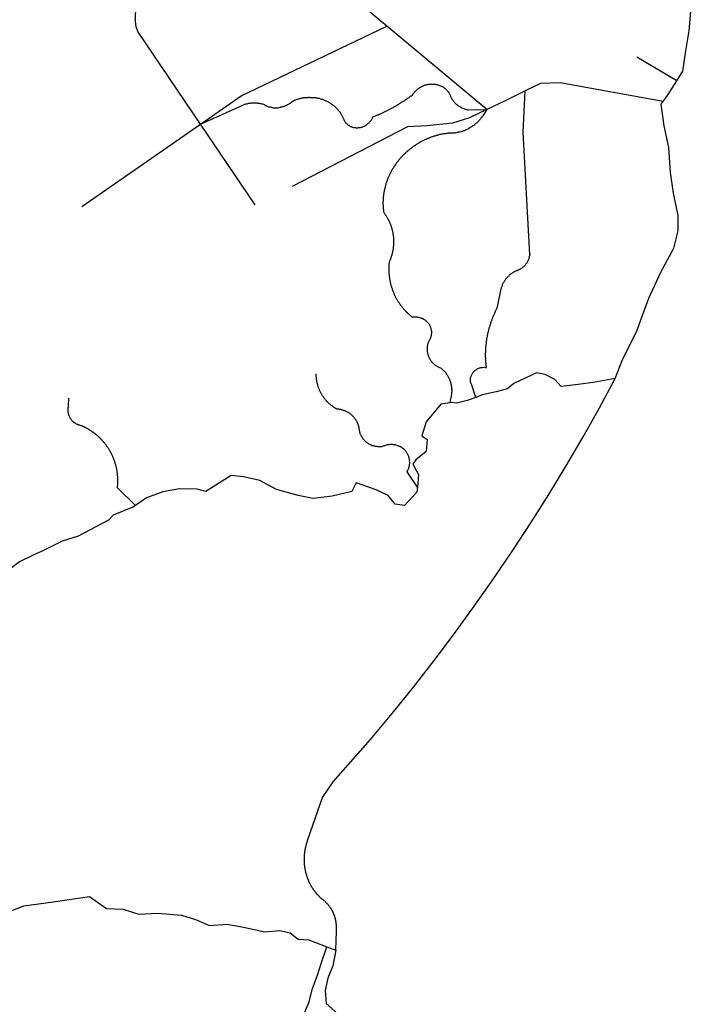
# Model space of a CAD drawing. Extents: x 7696 to 9796, y -789 to 696.
# Drawn here: x 9558 to 9607, y -235 to -164 of the extents above; entities that cross this region are included whole.
import ezdxf

# ---------------------------------------------------------------- set-up
doc = ezdxf.new("R2010")
doc.units = 0
doc.header["$MEASUREMENT"] = 0
doc.layers.add('EIAB_EIXORUAS', color=252, linetype='CONTINUOUS')

msp = doc.modelspace()

# ---------------------------------------------------------------- linework, layer by layer
at = {"layer": 'EIAB_EIXORUAS'}
for points, elevation in [([(9605.721, -168.462), (9606.167, -167.753), (9606.369, -166.302), (9606.62, -164.851), (9606.762, -163.146), (9606.828, -160.936), (9606.903, -158.81), (9606.903, -157.493), (9607.272, -155.671), (9607.281, -153.781), (9607.489, -151.908), (9607.135, -150.17), (9606.58, -148.482), (9606.188, -146.238), (9606.131, -146.136)], 727.616), ([(9584.868, -164.513), (9573.405, -154.962)], 725.423), ([(9571.443, -171.567), (9566.935, -164.901), (9566.817, -164.564), (9566.764, -164.159), (9566.758, -163.636), (9566.972, -162.843), (9567.169, -162.336), (9567.389, -161.813), (9567.491, -161.695)], 728.595), ([(9571.443, -171.567), (9574.372, -169.525), (9584.868, -164.513)], 728.561), ([(9592.058, -170.504), (9584.868, -164.513)], 728.528), ([(9605.721, -168.462), (9602.861, -166.758)], 727.65), ([(9571.443, -171.567), (9574.449, -170.217), (9574.499, -170.2), (9574.549, -170.183), (9574.599, -170.15), (9574.649, -170.133), (9574.702, -170.116), (9574.752, -170.116), (9574.806, -170.099), (9574.858, -170.082), (9574.909, -170.065), (9574.962, -170.065), (9575.014, -170.048), (9575.068, -170.048), (9575.121, -170.031), (9575.174, -170.031), (9575.226, -170.031), (9575.28, -170.031), (9575.333, -170.031), (9575.386, -170.031), (9575.438, -170.031), (9575.491, -170.031), (9575.545, -170.048), (9575.594, -170.048), (9575.646, -170.065), (9575.7, -170.065), (9575.749, -170.082), (9575.798, -170.082), (9575.851, -170.099), (9575.9, -170.116), (9575.979, -170.133), (9576.025, -170.166), (9576.067, -170.183), (9576.113, -170.217), (9576.159, -170.234), (9576.204, -170.251), (9576.254, -170.268), (9576.303, -170.301), (9576.35, -170.318), (9576.401, -170.318), (9576.451, -170.335), (9576.5, -170.352), (9576.553, -170.352), (9576.603, -170.369), (9576.655, -170.369), (9576.708, -170.386), (9576.761, -170.386), (9576.814, -170.386), (9576.863, -170.386), (9576.92, -170.386), (9576.97, -170.386), (9577.026, -170.386), (9577.078, -170.369), (9577.129, -170.369), (9577.182, -170.352), (9577.234, -170.352), (9577.288, -170.335), (9577.338, -170.318), (9577.392, -170.301), (9577.441, -170.285), (9577.495, -170.268), (9577.545, -170.251), (9577.592, -170.234), (9577.642, -170.2), (9577.692, -170.183), (9577.739, -170.15), (9577.786, -170.133), (9577.834, -170.099), (9577.877, -170.065), (9577.92, -170.048), (9577.964, -170.015), (9578.008, -169.981), (9578.048, -169.947), (9578.106, -169.896), (9578.153, -169.863), (9578.203, -169.846), (9578.255, -169.829), (9578.306, -169.812), (9578.356, -169.795), (9578.406, -169.778), (9578.459, -169.761), (9578.51, -169.745), (9578.562, -169.728), (9578.616, -169.728), (9578.666, -169.711), (9578.719, -169.694), (9578.772, -169.677), (9578.825, -169.677), (9578.879, -169.66), (9578.931, -169.66), (9578.985, -169.66), (9579.038, -169.643), (9579.088, -169.643), (9579.14, -169.643), (9579.196, -169.643), (9579.247, -169.626), (9579.303, -169.626), (9579.352, -169.643), (9579.405, -169.643), (9579.458, -169.643), (9579.511, -169.643), (9579.564, -169.643), (9579.617, -169.643), (9579.67, -169.66), (9579.718, -169.66), (9579.772, -169.677), (9579.825, -169.677), (9579.873, -169.694), (9579.927, -169.711), (9579.976, -169.711), (9580.025, -169.728), (9580.078, -169.745), (9580.127, -169.761), (9580.176, -169.778), (9580.226, -169.778), (9580.272, -169.795), (9580.322, -169.812), (9580.367, -169.846), (9580.415, -169.863), (9580.462, -169.88), (9580.507, -169.896), (9580.554, -169.93), (9580.6, -169.947), (9580.645, -169.964), (9580.688, -169.998), (9580.733, -170.015), (9580.775, -170.048), (9580.818, -170.082), (9580.861, -170.099), (9580.9, -170.133), (9580.942, -170.166), (9580.981, -170.2), (9581.02, -170.217), (9581.059, -170.251), (9581.098, -170.285), (9581.134, -170.318), (9581.173, -170.352), (9581.207, -170.403), (9581.243, -170.42), (9581.276, -170.47), (9581.311, -170.504), (9581.344, -170.538), (9581.375, -170.588), (9581.405, -170.622), (9581.437, -170.656), (9581.466, -170.69), (9581.494, -170.74), (9581.524, -170.774), (9581.549, -170.825), (9581.575, -170.858), (9581.6, -170.909), (9581.625, -170.943), (9581.647, -170.993), (9581.673, -171.044), (9581.695, -171.078), (9581.726, -171.162), (9581.742, -171.196), (9581.764, -171.246), (9581.787, -171.297), (9581.809, -171.331), (9581.837, -171.381), (9581.862, -171.415), (9581.895, -171.466), (9581.927, -171.5), (9581.963, -171.533), (9581.999, -171.567), (9582.038, -171.601), (9582.077, -171.635), (9582.119, -171.651), (9582.161, -171.685), (9582.207, -171.719), (9582.253, -171.736), (9582.299, -171.753), (9582.348, -171.77), (9582.397, -171.786), (9582.447, -171.803), (9582.499, -171.803), (9582.549, -171.82), (9582.602, -171.82), (9582.655, -171.837), (9582.707, -171.837), (9582.76, -171.837), (9582.813, -171.82), (9582.867, -171.82), (9582.919, -171.803), (9582.969, -171.803), (9583.023, -171.786), (9583.076, -171.77), (9583.126, -171.753), (9583.176, -171.736), (9583.226, -171.719), (9583.274, -171.685), (9583.32, -171.668), (9583.367, -171.635), (9583.411, -171.601), (9583.454, -171.567), (9583.498, -171.533), (9583.538, -171.5), (9583.576, -171.466), (9583.613, -171.432), (9583.65, -171.381), (9583.681, -171.348), (9583.716, -171.297), (9583.743, -171.263), (9583.77, -171.213), (9583.795, -171.162), (9583.819, -171.128), (9583.846, -171.044), (9583.897, -171.027), (9583.947, -171.01), (9583.997, -170.993), (9584.047, -170.976), (9584.097, -170.943), (9584.144, -170.926), (9584.194, -170.909), (9584.244, -170.892), (9584.295, -170.858), (9584.344, -170.841), (9584.392, -170.825), (9584.441, -170.808), (9584.492, -170.774), (9584.538, -170.757), (9584.589, -170.74), (9584.638, -170.706), (9584.686, -170.69), (9584.736, -170.656), (9584.783, -170.639), (9584.832, -170.605), (9584.88, -170.588), (9584.929, -170.571), (9584.977, -170.538), (9585.023, -170.504), (9585.074, -170.487), (9585.121, -170.47), (9585.168, -170.436), (9585.217, -170.42), (9585.265, -170.386), (9585.311, -170.369), (9585.359, -170.335), (9585.406, -170.301), (9585.453, -170.285), (9585.499, -170.251), (9585.546, -170.217), (9585.593, -170.2), (9585.64, -170.166), (9585.687, -170.15), (9585.734, -170.116), (9585.781, -170.082), (9585.825, -170.065), (9585.871, -170.031), (9585.919, -169.998), (9585.962, -169.964), (9586.009, -169.947), (9586.056, -169.913), (9586.1, -169.88), (9586.147, -169.863), (9586.191, -169.829), (9586.237, -169.795), (9586.282, -169.761), (9586.325, -169.745), (9586.372, -169.711), (9586.416, -169.677), (9586.46, -169.643), (9586.503, -169.61), (9586.547, -169.576), (9586.591, -169.542), (9586.635, -169.525), (9586.705, -169.475), (9586.733, -169.424), (9586.764, -169.373), (9586.797, -169.34), (9586.828, -169.289), (9586.866, -169.255), (9586.9, -169.205), (9586.937, -169.171), (9586.977, -169.137), (9587.018, -169.103), (9587.058, -169.07), (9587.099, -169.036), (9587.142, -169.002), (9587.187, -168.968), (9587.233, -168.935), (9587.28, -168.918), (9587.327, -168.884), (9587.374, -168.85), (9587.425, -168.833), (9587.471, -168.816), (9587.521, -168.783), (9587.575, -168.766), (9587.625, -168.749), (9587.675, -168.732), (9587.728, -168.732), (9587.781, -168.715), (9587.834, -168.698), (9587.884, -168.698), (9587.937, -168.681), (9587.99, -168.681), (9588.043, -168.681), (9588.096, -168.681), (9588.149, -168.681), (9588.202, -168.681), (9588.255, -168.681), (9588.308, -168.698), (9588.36, -168.698), (9588.41, -168.715), (9588.463, -168.715), (9588.512, -168.732), (9588.562, -168.749), (9588.61, -168.766), (9588.66, -168.783), (9588.705, -168.8), (9588.752, -168.816), (9588.797, -168.833), (9588.843, -168.867), (9588.889, -168.884), (9588.931, -168.918), (9588.973, -168.951), (9589.012, -168.968), (9589.052, -169.002), (9589.091, -169.036), (9589.126, -169.07), (9589.162, -169.103), (9589.198, -169.154), (9589.229, -169.188), (9589.258, -169.221), (9589.291, -169.255), (9589.316, -169.306), (9589.345, -169.34), (9589.371, -169.39), (9589.412, -169.475), (9589.431, -169.525), (9589.449, -169.576), (9589.471, -169.61), (9589.493, -169.66), (9589.515, -169.711), (9589.542, -169.745), (9589.567, -169.795), (9589.592, -169.829), (9589.621, -169.863), (9589.65, -169.913), (9589.682, -169.947), (9589.715, -169.981), (9589.749, -170.031), (9589.782, -170.065), (9589.818, -170.099), (9589.857, -170.133), (9589.896, -170.166), (9589.935, -170.2), (9589.974, -170.234), (9590.012, -170.251), (9590.055, -170.285), (9590.101, -170.301), (9590.143, -170.335), (9590.189, -170.352), (9590.235, -170.386), (9590.281, -170.403), (9590.326, -170.42), (9590.376, -170.453), (9590.421, -170.47), (9590.471, -170.47), (9590.52, -170.487), (9590.573, -170.504), (9590.623, -170.521), (9590.671, -170.538), (9590.724, -170.538), (9592.058, -170.504)], 729.202), ([(9604.751, -169.93), (9597.326, -168.597), (9595.919, -168.648), (9594.806, -169.171)], 728.662), ([(9604.751, -169.93), (9605.066, -169.508), (9605.721, -168.462)], 728.629), ([(9594.806, -169.171), (9593.363, -169.896), (9592.058, -170.504)], 728.494), ([(9595.16, -180.983), (9594.675, -172.158), (9594.806, -169.171)], 733.793), ([(9601.298, -189.876), (9601.784, -188.594), (9602.842, -186.451), (9603.719, -184.088), (9604.586, -182.232), (9605.512, -180.494), (9605.833, -179.262), (9605.831, -178.351), (9605.829, -178.148), (9605.485, -176.545), (9605.278, -175.06), (9605.149, -173.255), (9604.827, -171.702), (9604.594, -170.133), (9604.751, -169.93)], 737.168), ([(9592.058, -170.504), (9590.804, -171.111), (9589.591, -171.5), (9587.747, -171.702), (9586.343, -171.753), (9578.046, -176.056)], 730.957), ([(9592.058, -170.504), (9591.756, -170.976), (9591.726, -171.027), (9591.695, -171.061), (9591.662, -171.111), (9591.63, -171.145), (9591.596, -171.196), (9591.562, -171.23), (9591.528, -171.28), (9591.491, -171.314), (9591.454, -171.348), (9591.416, -171.398), (9591.379, -171.432), (9591.339, -171.466), (9591.298, -171.5), (9591.261, -171.533), (9591.218, -171.567), (9591.176, -171.601), (9591.133, -171.635), (9591.089, -171.668), (9591.046, -171.702), (9591.001, -171.736), (9590.958, -171.77), (9590.911, -171.786), (9590.864, -171.82), (9590.817, -171.854), (9590.77, -171.871), (9590.723, -171.905), (9590.676, -171.921), (9590.626, -171.955), (9590.579, -171.972), (9590.529, -171.989), (9590.479, -172.023), (9590.43, -172.04), (9590.379, -172.056), (9590.325, -172.073), (9590.276, -172.09), (9590.225, -172.107), (9590.172, -172.124), (9590.119, -172.141), (9590.069, -172.158), (9590.016, -172.158), (9589.962, -172.175), (9589.91, -172.175), (9589.859, -172.191), (9589.806, -172.191), (9589.754, -172.208), (9589.701, -172.208), (9589.647, -172.208), (9589.594, -172.225), (9589.542, -172.225), (9589.488, -172.225), (9589.435, -172.225), (9589.35, -172.225), (9589.296, -172.225), (9589.246, -172.225), (9589.194, -172.242), (9589.14, -172.242), (9589.087, -172.259), (9589.034, -172.259), (9588.981, -172.276), (9588.928, -172.276), (9588.874, -172.293), (9588.821, -172.293), (9588.772, -172.31), (9588.719, -172.326), (9588.665, -172.326), (9588.612, -172.343), (9588.562, -172.36), (9588.509, -172.377), (9588.455, -172.377), (9588.406, -172.394), (9588.353, -172.411), (9588.302, -172.428), (9588.249, -172.445), (9588.199, -172.461), (9588.149, -172.478), (9588.096, -172.495), (9588.046, -172.512), (9587.995, -172.529), (9587.946, -172.546), (9587.895, -172.58), (9587.846, -172.596), (9587.795, -172.613), (9587.746, -172.63), (9587.695, -172.664), (9587.648, -172.681), (9587.598, -172.698), (9587.548, -172.731), (9587.501, -172.748), (9587.451, -172.782), (9587.404, -172.799), (9587.354, -172.816), (9587.307, -172.85), (9587.26, -172.866), (9587.213, -172.9), (9587.166, -172.934), (9587.119, -172.951), (9587.072, -172.985), (9587.028, -173.018), (9586.982, -173.035), (9586.934, -173.069), (9586.891, -173.103), (9586.847, -173.136), (9586.801, -173.153), (9586.756, -173.187), (9586.713, -173.221), (9586.669, -173.255), (9586.625, -173.288), (9586.581, -173.322), (9586.541, -173.356), (9586.497, -173.39), (9586.457, -173.423), (9586.416, -173.457), (9586.372, -173.491), (9586.332, -173.525), (9586.291, -173.558), (9586.251, -173.592), (9586.213, -173.643), (9586.173, -173.676), (9586.136, -173.71), (9586.095, -173.744), (9586.058, -173.778), (9586.021, -173.828), (9585.983, -173.862), (9585.946, -173.896), (9585.908, -173.946), (9585.871, -173.98), (9585.838, -174.014), (9585.801, -174.065), (9585.767, -174.098), (9585.732, -174.149), (9585.698, -174.183), (9585.665, -174.233), (9585.633, -174.267), (9585.599, -174.318), (9585.565, -174.351), (9585.535, -174.402), (9585.504, -174.436), (9585.473, -174.486), (9585.442, -174.537), (9585.411, -174.571), (9585.384, -174.621), (9585.357, -174.655), (9585.326, -174.706), (9585.299, -174.756), (9585.271, -174.79), (9585.243, -174.841), (9585.22, -174.891), (9585.191, -174.942), (9585.168, -174.976), (9585.144, -175.026), (9585.119, -175.077), (9585.094, -175.128), (9585.07, -175.178), (9585.047, -175.212), (9585.025, -175.263), (9585.004, -175.313), (9584.98, -175.364), (9584.962, -175.415), (9584.941, -175.465), (9584.92, -175.516), (9584.903, -175.55), (9584.882, -175.6), (9584.864, -175.668), (9584.846, -175.701), (9584.832, -175.752), (9584.815, -175.803), (9584.797, -175.853), (9584.783, -175.904), (9584.768, -175.955), (9584.753, -176.005), (9584.74, -176.056), (9584.728, -176.106), (9584.714, -176.157), (9584.703, -176.208), (9584.692, -176.258), (9584.681, -176.309), (9584.67, -176.36), (9584.658, -176.41), (9584.651, -176.461), (9584.643, -176.511), (9584.635, -176.562), (9584.628, -176.613), (9584.619, -176.663), (9584.612, -176.714), (9584.608, -176.765), (9584.603, -176.815), (9584.598, -176.866), (9584.594, -176.916), (9584.59, -176.967), (9584.589, -177.018), (9584.584, -177.068), (9584.582, -177.119), (9584.581, -177.17), (9584.58, -177.22), (9584.579, -177.271), (9584.581, -177.338), (9584.58, -177.372), (9584.582, -177.423), (9584.585, -177.473), (9584.59, -177.524), (9584.592, -177.575), (9584.597, -177.625), (9584.599, -177.676), (9584.606, -177.726), (9584.611, -177.777), (9584.616, -177.828), (9584.631, -177.929), (9584.663, -177.98), (9584.691, -178.013), (9584.721, -178.047), (9584.749, -178.098), (9584.779, -178.131), (9584.804, -178.182), (9584.832, -178.216), (9584.858, -178.266), (9584.883, -178.3), (9584.909, -178.351), (9584.935, -178.385), (9584.957, -178.435), (9584.979, -178.469), (9585.001, -178.52), (9585.023, -178.57), (9585.046, -178.621), (9585.064, -178.655), (9585.083, -178.705), (9585.101, -178.756), (9585.12, -178.806), (9585.139, -178.84), (9585.155, -178.891), (9585.17, -178.941), (9585.186, -178.992), (9585.202, -179.043), (9585.216, -179.076), (9585.229, -179.127), (9585.241, -179.178), (9585.253, -179.228), (9585.265, -179.279), (9585.273, -179.33), (9585.283, -179.38), (9585.294, -179.431), (9585.301, -179.481), (9585.309, -179.532), (9585.314, -179.583), (9585.323, -179.633), (9585.326, -179.684), (9585.331, -179.735), (9585.337, -179.785), (9585.339, -179.836), (9585.341, -179.886), (9585.343, -179.937), (9585.342, -179.988), (9585.344, -180.038), (9585.343, -180.089), (9585.342, -180.14), (9585.341, -180.19), (9585.336, -180.241), (9585.331, -180.291), (9585.327, -180.342), (9585.323, -180.393), (9585.319, -180.443), (9585.31, -180.494), (9585.303, -180.545), (9585.294, -180.595), (9585.287, -180.646), (9585.28, -180.696), (9585.268, -180.747), (9585.257, -180.798), (9585.246, -180.848), (9585.232, -180.899), (9585.221, -180.95), (9585.207, -181), (9585.192, -181.051), (9585.177, -181.101), (9585.16, -181.152), (9585.146, -181.203), (9585.128, -181.253), (9585.11, -181.304), (9585.09, -181.338), (9585.072, -181.388), (9585.051, -181.439), (9585.019, -181.523), (9585.015, -181.574), (9585.011, -181.625), (9585.005, -181.675), (9585.004, -181.726), (9585, -181.776), (9584.999, -181.827), (9584.998, -181.878), (9584.997, -181.928), (9584.996, -181.979), (9584.998, -182.03), (9585, -182.08), (9584.999, -182.131), (9585.001, -182.181), (9585.003, -182.232), (9585.009, -182.283), (9585.011, -182.333), (9585.017, -182.384), (9585.018, -182.435), (9585.028, -182.485), (9585.033, -182.536), (9585.038, -182.586), (9585.043, -182.637), (9585.053, -182.688), (9585.061, -182.738), (9585.07, -182.789), (9585.078, -182.84), (9585.088, -182.89), (9585.099, -182.924), (9585.109, -182.975), (9585.12, -183.025), (9585.133, -183.076), (9585.145, -183.126), (9585.157, -183.177), (9585.173, -183.228), (9585.185, -183.261), (9585.199, -183.329), (9585.215, -183.363), (9585.231, -183.413), (9585.25, -183.464), (9585.266, -183.515), (9585.284, -183.548), (9585.3, -183.599), (9585.319, -183.65), (9585.338, -183.7), (9585.356, -183.734), (9585.378, -183.785), (9585.397, -183.835), (9585.419, -183.886), (9585.441, -183.92), (9585.463, -183.97), (9585.485, -184.021), (9585.507, -184.055), (9585.534, -184.105), (9585.556, -184.139), (9585.581, -184.19), (9585.607, -184.223), (9585.632, -184.274), (9585.657, -184.325), (9585.684, -184.358), (9585.712, -184.409), (9585.737, -184.443), (9585.766, -184.476), (9585.795, -184.527), (9585.824, -184.561), (9585.852, -184.611), (9585.885, -184.645), (9585.914, -184.679), (9585.943, -184.73), (9585.975, -184.763), (9586.007, -184.797), (9586.039, -184.848), (9586.072, -184.881), (9586.103, -184.915), (9586.139, -184.949), (9586.171, -184.983), (9586.207, -185.033), (9586.243, -185.067), (9586.278, -185.101), (9586.314, -185.135), (9586.349, -185.168), (9586.385, -185.202), (9586.421, -185.236), (9586.46, -185.27), (9586.495, -185.303), (9586.534, -185.337), (9586.574, -185.371), (9586.613, -185.405), (9586.652, -185.438), (9586.697, -185.472), (9586.75, -185.455), (9586.803, -185.455), (9586.852, -185.455), (9586.909, -185.455), (9586.962, -185.455), (9587.011, -185.455), (9587.064, -185.472), (9587.117, -185.472), (9587.166, -185.472), (9587.219, -185.489), (9587.268, -185.506), (9587.317, -185.523), (9587.364, -185.54), (9587.412, -185.556), (9587.459, -185.573), (9587.504, -185.607), (9587.546, -185.624), (9587.589, -185.658), (9587.632, -185.691), (9587.671, -185.725), (9587.706, -185.759), (9587.746, -185.793), (9587.777, -185.826), (9587.813, -185.86), (9587.841, -185.894), (9587.87, -185.945), (9587.899, -185.978), (9587.925, -186.029), (9587.947, -186.063), (9587.969, -186.113), (9587.988, -186.164), (9588.007, -186.215), (9588.023, -186.248), (9588.034, -186.299), (9588.047, -186.35), (9588.056, -186.4), (9588.061, -186.451), (9588.063, -186.501), (9588.065, -186.552), (9588.067, -186.603), (9588.063, -186.653), (9588.059, -186.704), (9588.05, -186.755), (9588.043, -186.805), (9588.031, -186.856), (9588.018, -186.906), (9588, -186.957), (9587.982, -187.008), (9587.965, -187.058), (9587.941, -187.109), (9587.916, -187.143), (9587.891, -187.193), (9587.865, -187.244), (9587.834, -187.295), (9587.816, -187.345), (9587.805, -187.396), (9587.791, -187.446), (9587.782, -187.497), (9587.772, -187.548), (9587.767, -187.581), (9587.762, -187.649), (9587.758, -187.7), (9587.757, -187.75), (9587.756, -187.801), (9587.758, -187.851), (9587.763, -187.902), (9587.769, -187.953), (9587.774, -188.003), (9587.783, -188.037), (9587.795, -188.088), (9587.808, -188.138), (9587.824, -188.189), (9587.838, -188.24), (9587.854, -188.29), (9587.873, -188.341), (9587.895, -188.375), (9587.917, -188.425), (9587.94, -188.459), (9587.965, -188.51), (9587.993, -188.56), (9588.019, -188.594), (9588.051, -188.628), (9588.08, -188.678), (9588.116, -188.712), (9588.148, -188.746), (9588.183, -188.78), (9588.219, -188.813), (9588.258, -188.847), (9588.297, -188.881), (9588.336, -188.915), (9588.378, -188.948), (9588.421, -188.965), (9588.463, -188.999), (9588.509, -189.016), (9588.556, -189.05), (9588.601, -189.066), (9588.646, -189.083), (9588.732, -189.117), (9588.771, -189.151), (9588.81, -189.185), (9588.846, -189.218), (9588.885, -189.252), (9588.919, -189.286), (9588.955, -189.32), (9588.988, -189.353), (9589.024, -189.387), (9589.055, -189.438), (9589.085, -189.471), (9589.117, -189.505), (9589.145, -189.556), (9589.175, -189.59), (9589.2, -189.623)], 736.898), ([(9562.901, -177.49), (9571.443, -171.567)], 731.059), ([(9575.372, -177.389), (9571.443, -171.567)], 731.227), ([(9591.264, -191.26), (9590.942, -190.298), (9590.923, -190.265), (9590.907, -190.214), (9590.896, -190.163), (9590.886, -190.113), (9590.881, -190.062), (9590.879, -190.011), (9590.877, -189.961), (9590.881, -189.91), (9590.886, -189.86), (9590.897, -189.809), (9590.907, -189.758), (9590.925, -189.708), (9590.943, -189.657), (9590.968, -189.606), (9590.992, -189.556), (9591.019, -189.522), (9591.047, -189.471), (9591.08, -189.438), (9591.114, -189.387), (9591.152, -189.353), (9591.192, -189.32), (9591.233, -189.286), (9591.277, -189.252), (9591.324, -189.218), (9591.37, -189.185), (9591.418, -189.168), (9591.467, -189.151), (9591.518, -189.117), (9591.571, -189.117), (9591.62, -189.1), (9591.674, -189.083), (9591.727, -189.083), (9591.781, -189.066), (9591.833, -189.083), (9591.886, -189.066), (9591.939, -189.083), (9592.028, -189.1), (9592.022, -189.05), (9592.017, -188.999), (9592.009, -188.948), (9592.002, -188.898), (9592, -188.847), (9591.995, -188.796), (9591.99, -188.746), (9591.987, -188.695), (9591.982, -188.645), (9591.979, -188.594), (9591.978, -188.543), (9591.976, -188.493), (9591.973, -188.442), (9591.972, -188.391), (9591.968, -188.341), (9591.966, -188.29), (9591.967, -188.24), (9591.966, -188.189), (9591.967, -188.138), (9591.968, -188.088), (9591.97, -188.037), (9591.971, -187.986), (9591.972, -187.936), (9591.973, -187.885), (9591.977, -187.835), (9591.978, -187.784), (9591.982, -187.733), (9591.983, -187.683), (9591.989, -187.632), (9591.993, -187.581), (9591.998, -187.531), (9592.002, -187.48), (9592.006, -187.43), (9592.014, -187.379), (9592.019, -187.328), (9592.026, -187.278), (9592.034, -187.21), (9592.039, -187.176), (9592.047, -187.109), (9592.054, -187.058), (9592.062, -187.008), (9592.073, -186.957), (9592.08, -186.906), (9592.092, -186.856), (9592.099, -186.805), (9592.111, -186.755), (9592.121, -186.704), (9592.133, -186.653), (9592.144, -186.603), (9592.155, -186.552), (9592.166, -186.501), (9592.177, -186.451), (9592.191, -186.4), (9592.203, -186.35), (9592.217, -186.299), (9592.231, -186.248), (9592.246, -186.198), (9592.261, -186.164), (9592.274, -186.113), (9592.289, -186.063), (9592.307, -186.012), (9592.321, -185.961), (9592.336, -185.911), (9592.352, -185.86), (9592.37, -185.81), (9592.388, -185.759), (9592.406, -185.708), (9592.423, -185.658), (9592.441, -185.607), (9592.459, -185.556), (9592.48, -185.506), (9592.497, -185.455), (9592.518, -185.421), (9592.539, -185.371), (9592.557, -185.32), (9592.578, -185.27), (9592.599, -185.219), (9592.619, -185.168), (9592.643, -185.118), (9592.666, -185.084), (9592.686, -185.033), (9592.71, -184.983), (9592.734, -184.932), (9592.755, -184.881), (9592.78, -184.831), (9592.804, -184.797), (9592.834, -184.73), (9593.096, -183.43), (9593.111, -183.38), (9593.121, -183.329), (9593.139, -183.278), (9593.157, -183.228), (9593.175, -183.177), (9593.192, -183.126), (9593.213, -183.076), (9593.237, -183.025), (9593.262, -182.975), (9593.286, -182.941), (9593.313, -182.89), (9593.341, -182.84), (9593.371, -182.806), (9593.402, -182.755), (9593.433, -182.705), (9593.467, -182.671), (9593.501, -182.637), (9593.536, -182.586), (9593.573, -182.553), (9593.61, -182.519), (9593.651, -182.485), (9593.688, -182.435), (9593.731, -182.401), (9593.772, -182.367), (9593.815, -182.333), (9593.86, -182.3), (9593.903, -182.266), (9593.95, -182.249), (9593.993, -182.215), (9594.041, -182.181), (9594.087, -182.165), (9594.138, -182.131), (9594.184, -182.114), (9594.235, -182.097), (9594.305, -182.063), (9594.355, -182.046), (9594.405, -182.03), (9594.452, -181.996), (9594.499, -181.979), (9594.546, -181.945), (9594.589, -181.911), (9594.634, -181.878), (9594.674, -181.844), (9594.718, -181.81), (9594.755, -181.776), (9594.792, -181.743), (9594.83, -181.692), (9594.864, -181.658), (9594.897, -181.608), (9594.928, -181.574), (9594.959, -181.523), (9594.986, -181.473), (9595.01, -181.422), (9595.036, -181.388), (9595.056, -181.338), (9595.077, -181.287), (9595.095, -181.236), (9595.108, -181.186), (9595.123, -181.135), (9595.135, -181.085), (9595.142, -181.034), (9595.15, -180.983), (9595.155, -180.933), (9595.16, -180.983)], 737.606), ([(9581.195, -231.035), (9581.224, -229.701), (9581.229, -229.668), (9581.23, -229.634), (9581.234, -229.6), (9581.234, -229.566), (9581.235, -229.533), (9581.236, -229.499), (9581.237, -229.482), (9581.237, -229.448), (9581.238, -229.415), (9581.239, -229.381), (9581.236, -229.347), (9581.237, -229.313), (9581.234, -229.28), (9581.232, -229.246), (9581.229, -229.212), (9581.226, -229.195), (9581.223, -229.161), (9581.221, -229.128), (9581.215, -229.094), (9581.213, -229.06), (9581.206, -229.026), (9581.201, -228.993), (9581.198, -228.976), (9581.193, -228.942), (9581.186, -228.908), (9581.18, -228.875), (9581.172, -228.841), (9581.165, -228.824), (9581.156, -228.79), (9581.149, -228.756), (9581.141, -228.723), (9581.132, -228.689), (9581.122, -228.655), (9581.113, -228.638), (9581.104, -228.605), (9581.095, -228.571), (9581.082, -228.537), (9581.072, -228.52), (9581.06, -228.486), (9581.047, -228.453), (9581.039, -228.436), (9581.026, -228.402), (9581.013, -228.368), (9581.001, -228.351), (9580.985, -228.318), (9580.972, -228.284), (9580.96, -228.25), (9580.944, -228.233), (9580.928, -228.2), (9580.915, -228.183), (9580.898, -228.149), (9580.883, -228.115), (9580.867, -228.098), (9580.851, -228.065), (9580.832, -228.048), (9580.816, -228.014), (9580.8, -227.997), (9580.78, -227.963), (9580.761, -227.93), (9580.746, -227.913), (9580.727, -227.896), (9580.707, -227.862), (9580.688, -227.845), (9580.669, -227.811), (9580.65, -227.795), (9580.626, -227.761), (9580.607, -227.744), (9580.584, -227.727), (9580.565, -227.693), (9580.543, -227.676), (9580.52, -227.66), (9580.501, -227.626), (9580.478, -227.609), (9580.456, -227.592), (9580.432, -227.558), (9580.409, -227.541), (9580.384, -227.525), (9580.361, -227.508), (9580.338, -227.474), (9580.312, -227.457), (9580.29, -227.44), (9580.264, -227.423), (9580.237, -227.406), (9580.215, -227.39), (9580.179, -227.356), (9580.156, -227.339), (9580.134, -227.322), (9580.112, -227.305), (9580.088, -227.271), (9580.065, -227.255), (9580.043, -227.238), (9580.02, -227.204), (9579.998, -227.187), (9579.976, -227.17), (9579.956, -227.136), (9579.933, -227.12), (9579.91, -227.103), (9579.891, -227.069), (9579.869, -227.052), (9579.849, -227.018), (9579.83, -227.001), (9579.807, -226.985), (9579.788, -226.951), (9579.769, -226.934), (9579.749, -226.9), (9579.73, -226.883), (9579.711, -226.85), (9579.692, -226.833), (9579.672, -226.799), (9579.656, -226.782), (9579.637, -226.765), (9579.617, -226.731), (9579.598, -226.715), (9579.582, -226.681), (9579.566, -226.664), (9579.547, -226.63), (9579.532, -226.596), (9579.512, -226.58), (9579.496, -226.546), (9579.48, -226.529), (9579.464, -226.495), (9579.448, -226.478), (9579.432, -226.445), (9579.416, -226.411), (9579.4, -226.394), (9579.388, -226.36), (9579.372, -226.326), (9579.355, -226.31), (9579.343, -226.276), (9579.327, -226.242), (9579.314, -226.225), (9579.302, -226.191), (9579.286, -226.175), (9579.273, -226.141), (9579.262, -226.107), (9579.248, -226.09), (9579.235, -226.056), (9579.224, -226.023), (9579.211, -226.006), (9579.201, -225.972), (9579.189, -225.938), (9579.176, -225.905), (9579.167, -225.888), (9579.154, -225.854), (9579.146, -225.82), (9579.132, -225.786), (9579.123, -225.77), (9579.114, -225.736), (9579.106, -225.702), (9579.095, -225.668), (9579.087, -225.651), (9579.077, -225.618), (9579.068, -225.584), (9579.059, -225.55), (9579.053, -225.516), (9579.043, -225.5), (9579.034, -225.466), (9579.029, -225.432), (9579.022, -225.398), (9579.014, -225.365), (9579.007, -225.331), (9579.001, -225.314), (9578.995, -225.28), (9578.989, -225.246), (9578.984, -225.213), (9578.978, -225.179), (9578.972, -225.145), (9578.965, -225.111), (9578.963, -225.095), (9578.957, -225.061), (9578.955, -225.027), (9578.948, -224.993), (9578.946, -224.96), (9578.943, -224.926), (9578.941, -224.909), (9578.938, -224.875), (9578.933, -224.841), (9578.929, -224.808), (9578.93, -224.774), (9578.928, -224.74), (9578.925, -224.706), (9578.926, -224.69), (9578.924, -224.656), (9578.921, -224.622), (9578.921, -224.588), (9578.922, -224.555), (9578.92, -224.521), (9578.921, -224.487), (9578.921, -224.453), (9578.922, -224.42), (9578.923, -224.403), (9578.923, -224.369), (9578.924, -224.335), (9578.928, -224.301), (9578.928, -224.268), (9578.929, -224.234), (9578.934, -224.2), (9578.938, -224.166), (9578.938, -224.133), (9578.943, -224.099), (9578.946, -224.082), (9578.95, -224.048), (9578.955, -224.015), (9578.959, -223.981), (9578.963, -223.947), (9578.966, -223.913), (9578.971, -223.88), (9578.978, -223.846), (9578.982, -223.812), (9578.986, -223.778), (9578.994, -223.761), (9579.001, -223.728), (9579.004, -223.694), (9579.012, -223.66), (9579.02, -223.626), (9579.026, -223.593), (9579.034, -223.576), (9579.041, -223.542), (9579.049, -223.508), (9579.059, -223.475), (9579.066, -223.441), (9579.074, -223.407), (9579.084, -223.373), (9579.092, -223.34), (9579.102, -223.323), (9579.113, -223.289), (9579.123, -223.255), (9579.131, -223.221), (9579.141, -223.188), (9579.152, -223.154), (9579.164, -223.137), (9579.18, -223.086), (9580.222, -220.049), (9580.999, -218.935), (9583.685, -215.864), (9585.244, -214.008), (9586.769, -212.101), (9588.261, -210.194), (9589.721, -208.253), (9591.149, -206.279), (9592.54, -204.305), (9593.896, -202.296), (9595.219, -200.271), (9596.507, -198.23), (9597.761, -196.171), (9598.976, -194.095), (9600.155, -191.986), (9601.298, -189.876)], 744.39), ([(9587.058, -197.706), (9586.326, -196.593), (9586.35, -196.542), (9586.374, -196.491), (9586.396, -196.441), (9586.416, -196.39), (9586.43, -196.356), (9586.448, -196.306), (9586.459, -196.255), (9586.474, -196.188), (9586.481, -196.154), (9586.489, -196.103), (9586.497, -196.053), (9586.501, -196.002), (9586.502, -195.935), (9586.5, -195.884), (9586.502, -195.833), (9586.496, -195.783), (9586.49, -195.732), (9586.482, -195.698), (9586.472, -195.648), (9586.461, -195.597), (9586.449, -195.546), (9586.433, -195.496), (9586.414, -195.445), (9586.396, -195.395), (9586.373, -195.361), (9586.351, -195.31), (9586.326, -195.276), (9586.301, -195.226), (9586.271, -195.192), (9586.243, -195.141), (9586.214, -195.108), (9586.178, -195.074), (9586.146, -195.023), (9586.11, -194.99), (9586.072, -194.956), (9586.033, -194.939), (9585.994, -194.905), (9585.955, -194.871), (9585.909, -194.838), (9585.866, -194.821), (9585.824, -194.787), (9585.774, -194.77), (9585.729, -194.753), (9585.683, -194.736), (9585.634, -194.72), (9585.584, -194.703), (9585.535, -194.686), (9585.485, -194.669), (9585.434, -194.669), (9585.38, -194.652), (9585.33, -194.652), (9585.278, -194.635), (9585.225, -194.635), (9585.172, -194.635), (9585.119, -194.635), (9585.066, -194.635), (9585.013, -194.652), (9584.96, -194.652), (9584.907, -194.669), (9584.854, -194.669), (9584.804, -194.686), (9584.75, -194.703), (9584.701, -194.72), (9584.647, -194.736), (9584.597, -194.753), (9584.55, -194.77), (9584.483, -194.804), (9584.431, -194.804), (9584.377, -194.804), (9584.324, -194.804), (9584.271, -194.804), (9584.219, -194.804), (9584.166, -194.787), (9584.113, -194.787), (9584.064, -194.787), (9584.011, -194.77), (9583.961, -194.753), (9583.913, -194.736), (9583.863, -194.736), (9583.814, -194.72), (9583.764, -194.703), (9583.719, -194.669), (9583.673, -194.652), (9583.627, -194.635), (9583.582, -194.601), (9583.538, -194.585), (9583.496, -194.551), (9583.454, -194.517), (9583.415, -194.5), (9583.376, -194.466), (9583.337, -194.433), (9583.301, -194.399), (9583.266, -194.365), (9583.23, -194.331), (9583.198, -194.281), (9583.166, -194.247), (9583.138, -194.213), (9583.108, -194.163), (9583.08, -194.129), (9583.053, -194.078), (9583.032, -194.045), (9583.006, -193.994), (9582.988, -193.943), (9582.969, -193.91), (9582.95, -193.859), (9582.934, -193.808), (9582.918, -193.758), (9582.907, -193.707), (9582.895, -193.656), (9582.886, -193.606), (9582.88, -193.555), (9582.875, -193.505), (9582.867, -193.437), (9582.858, -193.386), (9582.845, -193.336), (9582.83, -193.285), (9582.815, -193.251), (9582.799, -193.201), (9582.78, -193.15), (9582.761, -193.1), (9582.74, -193.066), (9582.718, -193.015), (9582.695, -192.965), (9582.669, -192.931), (9582.644, -192.88), (9582.616, -192.846), (9582.59, -192.813), (9582.557, -192.762), (9582.529, -192.728), (9582.496, -192.695), (9582.464, -192.644), (9582.429, -192.61), (9582.393, -192.576), (9582.357, -192.543), (9582.318, -192.509), (9582.279, -192.475), (9582.241, -192.441), (9582.201, -192.408), (9582.159, -192.391), (9582.117, -192.357), (9582.074, -192.34), (9582.029, -192.306), (9581.983, -192.29), (9581.936, -192.256), (9581.891, -192.239), (9581.846, -192.222), (9581.796, -192.205), (9581.751, -192.188), (9581.701, -192.171), (9581.652, -192.155), (9581.602, -192.138), (9581.549, -192.121), (9581.5, -192.121), (9581.448, -192.104), (9581.398, -192.087), (9581.345, -192.087), (9581.253, -192.087), (9581.207, -192.053), (9581.164, -192.036), (9581.122, -192.003), (9581.077, -191.969), (9581.038, -191.952), (9580.996, -191.918), (9580.952, -191.885), (9580.914, -191.851), (9580.875, -191.834), (9580.833, -191.8), (9580.796, -191.766), (9580.757, -191.733), (9580.719, -191.699), (9580.683, -191.665), (9580.647, -191.631), (9580.612, -191.598), (9580.577, -191.564), (9580.541, -191.53), (9580.508, -191.48), (9580.477, -191.446), (9580.441, -191.412), (9580.412, -191.378), (9580.38, -191.328), (9580.351, -191.294), (9580.318, -191.243), (9580.29, -191.21), (9580.264, -191.176), (9580.235, -191.125), (9580.21, -191.091), (9580.184, -191.041), (9580.159, -191.007), (9580.134, -190.956), (9580.112, -190.906), (9580.085, -190.872), (9580.063, -190.821), (9580.045, -190.771), (9580.023, -190.737), (9580.003, -190.686), (9579.985, -190.636), (9579.966, -190.602), (9579.947, -190.551), (9579.931, -190.501), (9579.917, -190.45), (9579.901, -190.4), (9579.889, -190.349), (9579.873, -190.298), (9579.862, -190.265), (9579.849, -190.214), (9579.841, -190.163), (9579.831, -190.113), (9579.82, -190.062), (9579.814, -190.011), (9579.805, -189.961), (9579.799, -189.91), (9579.794, -189.86), (9579.789, -189.809), (9579.783, -189.758), (9579.782, -189.708), (9579.778, -189.657), (9579.777, -189.556)], 739.125), ([(9589.2, -189.623), (9589.225, -189.674), (9589.251, -189.725), (9589.277, -189.758), (9589.299, -189.809), (9589.32, -189.86), (9589.342, -189.893), (9589.362, -189.944), (9589.38, -189.995), (9589.399, -190.028), (9589.414, -190.079), (9589.43, -190.13), (9589.446, -190.18), (9589.457, -190.231), (9589.47, -190.281), (9589.478, -190.332), (9589.491, -190.383), (9589.496, -190.433), (9589.505, -190.467), (9589.51, -190.518), (9589.516, -190.568), (9589.518, -190.619), (9589.524, -190.67), (9589.523, -190.737), (9589.525, -190.771), (9589.524, -190.838), (9589.518, -190.889), (9589.517, -190.94), (9589.513, -190.99), (9589.506, -191.041), (9589.497, -191.091), (9589.49, -191.142), (9589.483, -191.193), (9589.471, -191.243), (9589.46, -191.294), (9589.446, -191.345), (9589.432, -191.395), (9589.417, -191.446), (9589.393, -191.631)], 737.707), ([(9601.298, -189.876), (9599.699, -190.18), (9598.429, -190.332), (9597.394, -190.467), (9596.955, -189.961), (9596.242, -189.606), (9595.632, -189.471), (9593.99, -190.248), (9593.538, -190.636), (9592.736, -190.838), (9591.725, -191.058), (9591.264, -191.26)], 737.572), ([(9566.758, -199.023), (9565.469, -197.757), (9565.474, -197.706), (9565.482, -197.656), (9565.483, -197.605), (9565.487, -197.555), (9565.493, -197.504), (9565.494, -197.453), (9565.498, -197.403), (9565.499, -197.352), (9565.5, -197.301), (9565.498, -197.251), (9565.499, -197.2), (9565.497, -197.15), (9565.495, -197.099), (9565.493, -197.048), (9565.491, -196.998), (9565.488, -196.947), (9565.483, -196.896), (9565.481, -196.846), (9565.475, -196.795), (9565.469, -196.745), (9565.464, -196.694), (9565.456, -196.643), (9565.449, -196.593), (9565.441, -196.542), (9565.433, -196.491), (9565.424, -196.441), (9565.415, -196.39), (9565.406, -196.34), (9565.394, -196.289), (9565.382, -196.238), (9565.369, -196.205), (9565.358, -196.154), (9565.345, -196.103), (9565.333, -196.053), (9565.318, -196.002), (9565.303, -195.951), (9565.29, -195.918), (9565.274, -195.867), (9565.256, -195.816), (9565.241, -195.766), (9565.222, -195.715), (9565.206, -195.681), (9565.187, -195.631), (9565.168, -195.58), (9565.15, -195.53), (9565.128, -195.496), (9565.109, -195.445), (9565.087, -195.395), (9565.064, -195.344), (9565.042, -195.31), (9565.02, -195.26), (9564.998, -195.226), (9564.973, -195.175), (9564.951, -195.125), (9564.925, -195.091), (9564.899, -195.04), (9564.874, -195.006), (9564.848, -194.956), (9564.82, -194.922), (9564.793, -194.871), (9564.765, -194.838), (9564.736, -194.787), (9564.707, -194.753), (9564.678, -194.72), (9564.65, -194.669), (9564.617, -194.635), (9564.589, -194.585), (9564.556, -194.551), (9564.528, -194.517), (9564.495, -194.483), (9564.46, -194.433), (9564.427, -194.399), (9564.396, -194.365), (9564.36, -194.331), (9564.327, -194.298), (9564.291, -194.247), (9564.257, -194.213), (9564.221, -194.18), (9564.185, -194.146), (9564.149, -194.112), (9564.11, -194.078), (9564.075, -194.045), (9564.036, -194.011), (9564, -193.977), (9563.961, -193.943), (9563.922, -193.91), (9563.883, -193.876), (9563.844, -193.859), (9563.802, -193.825), (9563.763, -193.791), (9563.721, -193.758), (9563.682, -193.741), (9563.639, -193.707), (9563.596, -193.673), (9563.554, -193.64), (9563.512, -193.623), (9563.47, -193.589), (9563.427, -193.572), (9563.381, -193.538), (9563.339, -193.505), (9563.294, -193.488), (9563.251, -193.471), (9563.205, -193.437), (9563.16, -193.42), (9563.113, -193.403), (9563.067, -193.37), (9563.022, -193.353), (9562.976, -193.336), (9562.931, -193.302), (9562.861, -193.285), (9562.812, -193.268), (9562.762, -193.251), (9562.714, -193.235), (9562.664, -193.235), (9562.614, -193.201), (9562.569, -193.184), (9562.523, -193.167), (9562.477, -193.133), (9562.435, -193.116), (9562.393, -193.083), (9562.35, -193.066), (9562.311, -193.032), (9562.272, -192.998), (9562.237, -192.965), (9562.204, -192.931), (9562.168, -192.88), (9562.14, -192.846), (9562.111, -192.796), (9562.083, -192.762), (9562.056, -192.728), (9562.034, -192.678), (9562.012, -192.627), (9561.993, -192.576), (9561.974, -192.543), (9561.963, -192.492), (9561.947, -192.441), (9561.938, -192.391), (9561.93, -192.34), (9561.924, -192.29), (9561.918, -192.239), (9561.916, -192.188), (9561.917, -192.138), (9561.918, -192.087), (9561.927, -192.036), (9561.931, -191.986), (9561.942, -191.935), (9561.953, -191.885), (9561.967, -191.294)], 739.226), ([(9591.264, -191.26), (9590.637, -191.463), (9589.876, -191.648), (9589.503, -191.615), (9589.393, -191.631)], 737.741), ([(9589.393, -191.631), (9588.742, -191.733), (9587.7, -193.015), (9587.37, -194.011), (9587.752, -194.264), (9587.699, -195.141), (9586.944, -195.749), (9586.726, -196.053), (9587.144, -196.795), (9587.058, -197.706)], 739.091), ([(9587.058, -197.706), (9587.023, -198.061), (9586.135, -199.023), (9585.465, -198.938), (9584.943, -198.297), (9584.092, -197.909), (9582.662, -197.386), (9582.327, -198.01), (9580.929, -198.348), (9579.558, -198.533), (9578.468, -198.297), (9576.91, -197.875), (9575.714, -197.217), (9574.538, -196.964), (9573.656, -196.863), (9572.361, -197.673), (9571.833, -198.01), (9571.215, -197.841), (9569.936, -197.825), (9568.725, -198.044), (9567.562, -198.466), (9566.758, -199.023)], 739.361), ([(9566.758, -199.023), (9566.58, -199.158), (9565.151, -199.715), (9564.835, -200.086), (9562.648, -201.233), (9561.497, -201.605), (9560.207, -202.246), (9559.353, -202.634), (9558.414, -203.073), (9557.532, -203.765), (9557.205, -204.17)], 740.036), ([(9557.28, -228.436), (9558.733, -227.862), (9560.85, -227.575), (9563.457, -227.17), (9564.671, -228.048), (9565.879, -228.081), (9567.015, -228.453), (9568.37, -228.385), (9570.07, -228.52), (9571.096, -228.824), (9572.095, -229.263), (9573.377, -229.178), (9574.531, -229.381), (9576.066, -229.718), (9577.149, -229.634), (9577.891, -229.786), (9578.468, -230.258), (9579.249, -230.309), (9580.528, -230.798)], 744.525), ([(9560.936, -243.05), (9561.295, -242.999), (9562.759, -242.661), (9564.63, -242.155), (9566.044, -241.649), (9567.346, -241.295), (9569.168, -240.755), (9571.046, -240.096), (9571.925, -239.691), (9573.18, -238.949), (9574.318, -238.493), (9575.446, -238.071), (9576.273, -237.65), (9577.012, -237.464), (9577.688, -237.245), (9578.364, -236.941), (9578.672, -236.316), (9579.026, -235.304), (9579.273, -234.764), (9579.476, -233.87), (9579.894, -232.773), (9580.133, -232.013), (9580.528, -230.798)], 746.921), ([(9581.195, -231.035), (9580.97, -232.182), (9580.606, -233.06), (9580.413, -233.937), (9580.485, -234.882), (9581.536, -235.81)], 753.806), ([(9580.528, -230.798), (9581.195, -231.035)], 744.424)]:
    msp.add_lwpolyline(points, dxfattribs=dict(at, elevation=elevation))

doc.saveas('drawing.dxf')
